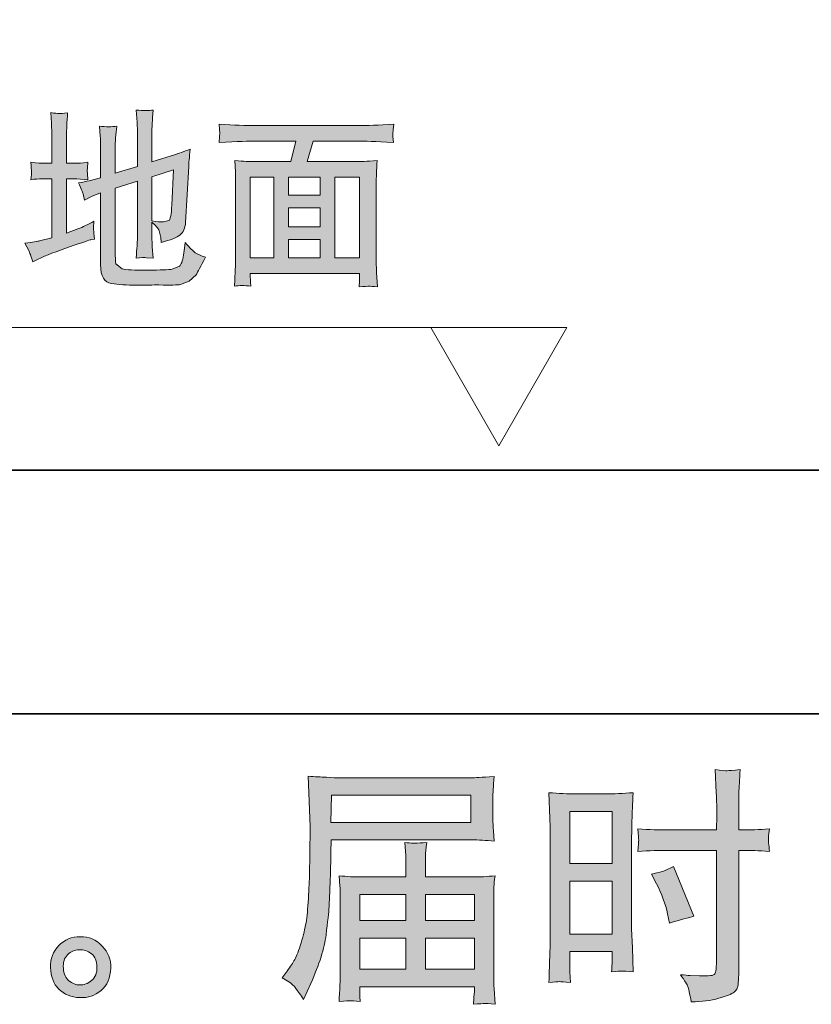
# Model space of a CAD drawing. Units: inches. Extents: x -283 to 915, y -794 to 61.
# Drawn here: x 401 to 497, y -794 to -676 of the extents above; entities that cross this region are included whole.
import ezdxf

# ---------------------------------------------------------------- set-up
doc = ezdxf.new("R2010")
doc.units = ezdxf.units.IN
doc.header["$MEASUREMENT"] = 0
doc.layers.add('图层 1', color=7, linetype='Continuous')

msp = doc.modelspace()

# ---------------------------------------------------------------- hatches: boundary and pattern name
at = {"layer": '图层 1'}
h = msp.add_hatch(color=7, dxfattribs=at)
h.dxf.hatch_style = 2
edge = h.paths.add_edge_path()
edge.add_spline(control_points=[(419.73, -698.31), (419.68, -699.41), (419.55, -700.03), (419.38, -700.16), (419.38, -700.16), (418.73, -700.32), (418.73, -700.32), (418.4, -700.32), (417.93, -700.28), (417.34, -700.19), (417.34, -700.19), (417.34, -694.89), (417.34, -694.89), (417.34, -694.89), (419.93, -694.03), (419.93, -694.03), (419.93, -694.03), (419.73, -698.31), (419.73, -698.31), (419.73, -698.31), (419.73, -698.31), (419.73, -698.31)], knot_values=[0, 0, 0, 0, 1, 1, 1, 2, 2, 2, 3, 3, 3, 4, 4, 4, 5, 5, 5, 6, 6, 6, 7, 7, 7, 7], degree=3, periodic=0)
edge = h.paths.add_edge_path()
edge.add_spline(control_points=[(402.05, -702.86), (402.05, -702.86), (402.51, -703.76), (402.51, -703.76), (402.62, -703.96), (402.78, -704.42), (403.01, -705.12), (403.01, -705.12), (403.64, -704.81), (403.64, -704.81), (404.6, -704.34), (405.87, -703.85), (407.44, -703.31), (409, -702.77), (409.86, -702.49), (409.99, -702.46), (409.99, -702.46), (410.44, -702.39), (410.44, -702.39), (410.44, -702.39), (410.35, -701.68), (410.35, -701.68), (410.35, -701.68), (410.3, -701.02), (410.3, -701.02), (410.3, -701.02), (410.33, -700.23), (410.33, -700.23), (409.69, -700.61), (409.04, -700.92), (408.41, -701.16), (408.41, -701.16), (407.04, -701.68), (407.04, -701.68), (407.04, -701.68), (407.04, -695.13), (407.04, -695.13), (407.04, -695.13), (408.29, -695.13), (408.29, -695.13), (408.29, -695.13), (409.63, -695.24), (409.63, -695.24), (409.63, -695.24), (409.59, -694.49), (409.59, -694.49), (409.59, -694.49), (409.54, -694.14), (409.54, -694.14), (409.54, -694.14), (409.58, -693.83), (409.58, -693.83), (409.58, -693.83), (409.63, -693.14), (409.63, -693.14), (408.88, -693.22), (408.43, -693.26), (408.29, -693.26), (408.29, -693.26), (407.04, -693.26), (407.04, -693.26), (407.04, -693.26), (407.04, -689.7), (407.04, -689.7), (407.04, -689.7), (407.09, -688.69), (407.09, -688.69), (407.12, -688.26), (407.16, -687.76), (407.2, -687.19), (406.67, -687.26), (406.32, -687.3), (406.15, -687.29), (405.98, -687.28), (405.65, -687.24), (405.16, -687.17), (405.16, -687.17), (405.25, -688.45), (405.25, -688.45), (405.25, -688.45), (405.29, -689.74), (405.29, -689.74), (405.29, -689.74), (405.29, -693.26), (405.29, -693.26), (405.29, -693.26), (404.17, -693.26), (404.17, -693.26), (404.11, -693.26), (403.65, -693.22), (402.76, -693.14), (402.81, -693.75), (402.83, -694.1), (402.84, -694.21), (402.84, -694.21), (402.83, -694.61), (402.83, -694.61), (402.83, -694.61), (402.76, -695.24), (402.76, -695.24), (403.24, -695.16), (403.71, -695.13), (404.17, -695.13), (404.17, -695.13), (405.29, -695.13), (405.29, -695.13), (405.29, -695.13), (405.29, -702.22), (405.29, -702.22), (405.29, -702.22), (403.82, -702.59), (403.82, -702.59), (403.61, -702.65), (403.02, -702.74), (402.05, -702.86), (402.05, -702.86), (402.05, -702.86), (402.05, -702.86)], knot_values=[0, 0, 0, 0, 1, 1, 1, 2, 2, 2, 3, 3, 3, 4, 4, 4, 5, 5, 5, 6, 6, 6, 7, 7, 7, 8, 8, 8, 9, 9, 9, 10, 10, 10, 11, 11, 11, 12, 12, 12, 13, 13, 13, 14, 14, 14, 15, 15, 15, 16, 16, 16, 17, 17, 17, 18, 18, 18, 19, 19, 19, 20, 20, 20, 21, 21, 21, 22, 22, 22, 23, 23, 23, 24, 24, 24, 25, 25, 25, 26, 26, 26, 27, 27, 27, 28, 28, 28, 29, 29, 29, 30, 30, 30, 31, 31, 31, 32, 32, 32, 33, 33, 33, 34, 34, 34, 35, 35, 35, 36, 36, 36, 37, 37, 37, 38, 38, 38, 39, 39, 39, 39], degree=3, periodic=0)
edge = h.paths.add_edge_path()
edge.add_spline(control_points=[(409.05, -696.95), (409.05, -696.95), (409.23, -697.68), (409.23, -697.68), (409.23, -697.68), (410.08, -697.27), (410.08, -697.27), (410.08, -697.27), (411.17, -696.83), (411.17, -696.83), (411.17, -696.83), (411.17, -705.45), (411.17, -705.45), (411.17, -706.85), (411.61, -707.61), (412.46, -707.73), (413.32, -707.86), (414.32, -707.92), (415.48, -707.91), (416.62, -707.91), (417.52, -707.9), (418.18, -707.9), (419.57, -707.93), (420.43, -707.91), (420.77, -707.85), (420.77, -707.85), (421.83, -707.45), (421.83, -707.45), (421.83, -707.45), (422.66, -706.69), (422.66, -706.69), (422.85, -706.36), (423.22, -705.65), (423.78, -704.55), (423.22, -704.38), (422.81, -704.21), (422.55, -704.02), (422.3, -703.84), (421.9, -703.43), (421.36, -702.8), (421.36, -702.8), (421.27, -703.48), (421.27, -703.48), (421.27, -703.48), (421.16, -704.3), (421.16, -704.3), (421.02, -705.02), (420.85, -705.47), (420.65, -705.64), (420.65, -705.64), (419.76, -706.01), (419.76, -706.01), (419.37, -706.08), (418.4, -706.11), (416.82, -706.11), (415.22, -706.13), (414.2, -706.08), (413.77, -705.97), (413.77, -705.97), (413.01, -705.36), (413.01, -705.36), (412.95, -705.06), (412.92, -704.54), (412.92, -703.81), (412.92, -703.81), (412.92, -696.25), (412.92, -696.25), (412.92, -696.25), (415.59, -695.43), (415.59, -695.43), (415.59, -695.43), (415.59, -702.02), (415.59, -702.02), (415.59, -702.02), (415.55, -703.21), (415.55, -703.21), (415.52, -703.6), (415.48, -704.07), (415.44, -704.66), (416.04, -704.6), (416.46, -704.59), (416.7, -704.63), (416.7, -704.63), (417.49, -704.68), (417.49, -704.68), (417.49, -704.68), (417.39, -703.32), (417.39, -703.32), (417.36, -702.99), (417.34, -702.56), (417.34, -702.05), (417.34, -702.05), (417.34, -700.35), (417.34, -700.35), (417.8, -700.73), (418.09, -701.08), (418.21, -701.38), (418.21, -701.38), (418.41, -702.18), (418.41, -702.18), (418.41, -702.18), (418.46, -702.8), (418.46, -702.8), (419.57, -702.49), (420.33, -702.19), (420.73, -701.88), (421.12, -701.57), (421.34, -701.07), (421.39, -700.39), (421.39, -700.39), (421.77, -693.64), (421.77, -693.64), (421.78, -693.26), (421.84, -692.56), (421.95, -691.55), (421.11, -691.88), (420.52, -692.09), (420.16, -692.2), (420.16, -692.2), (417.34, -693.1), (417.34, -693.1), (417.34, -693.1), (417.34, -689.52), (417.34, -689.52), (417.34, -689.52), (417.38, -688.45), (417.38, -688.45), (417.4, -688.04), (417.44, -687.51), (417.49, -686.86), (416.98, -686.93), (416.29, -686.93), (415.44, -686.86), (415.44, -686.86), (415.55, -688.33), (415.55, -688.33), (415.55, -688.33), (415.59, -689.52), (415.59, -689.52), (415.59, -689.52), (415.59, -693.66), (415.59, -693.66), (415.59, -693.66), (412.92, -694.44), (412.92, -694.44), (412.92, -694.44), (412.92, -691.26), (412.92, -691.26), (412.92, -691.26), (412.97, -690.17), (412.97, -690.17), (413, -689.78), (413.04, -689.32), (413.1, -688.8), (412.51, -688.9), (411.82, -688.9), (411.02, -688.8), (411.02, -688.8), (411.13, -689.99), (411.13, -689.99), (411.16, -690.27), (411.17, -690.69), (411.17, -691.26), (411.17, -691.26), (411.17, -695), (411.17, -695), (411.17, -695), (409.79, -695.36), (409.79, -695.36), (409.41, -695.45), (408.99, -695.54), (408.52, -695.62), (408.82, -696.28), (408.99, -696.72), (409.05, -696.95), (409.05, -696.95), (409.05, -696.95), (409.05, -696.95)], knot_values=[0, 0, 0, 0, 1, 1, 1, 2, 2, 2, 3, 3, 3, 4, 4, 4, 5, 5, 5, 6, 6, 6, 7, 7, 7, 8, 8, 8, 9, 9, 9, 10, 10, 10, 11, 11, 11, 12, 12, 12, 13, 13, 13, 14, 14, 14, 15, 15, 15, 16, 16, 16, 17, 17, 17, 18, 18, 18, 19, 19, 19, 20, 20, 20, 21, 21, 21, 22, 22, 22, 23, 23, 23, 24, 24, 24, 25, 25, 25, 26, 26, 26, 27, 27, 27, 28, 28, 28, 29, 29, 29, 30, 30, 30, 31, 31, 31, 32, 32, 32, 33, 33, 33, 34, 34, 34, 35, 35, 35, 36, 36, 36, 37, 37, 37, 38, 38, 38, 39, 39, 39, 40, 40, 40, 41, 41, 41, 42, 42, 42, 43, 43, 43, 44, 44, 44, 45, 45, 45, 46, 46, 46, 47, 47, 47, 48, 48, 48, 49, 49, 49, 50, 50, 50, 51, 51, 51, 52, 52, 52, 53, 53, 53, 54, 54, 54, 55, 55, 55, 56, 56, 56, 57, 57, 57, 58, 58, 58, 59, 59, 59, 59], degree=3, periodic=0)
h = msp.add_hatch(color=7, dxfattribs=at)
h.dxf.hatch_style = 2
h.paths.add_polyline_path([(429.17, -694.93), (432.03, -694.93), (432.03, -704.63), (429.17, -704.63)])
edge = h.paths.add_edge_path()
edge.add_spline(control_points=[(429.81, -690.59), (429.81, -690.59), (434.66, -690.59), (434.66, -690.59), (434.66, -690.59), (434.06, -693.06), (434.06, -693.06), (434.06, -693.06), (429.52, -693.06), (429.52, -693.06), (429.15, -693.06), (428.41, -693.02), (427.31, -692.94), (427.31, -692.94), (427.4, -694.29), (427.4, -694.29), (427.42, -694.49), (427.42, -694.89), (427.42, -695.49), (427.42, -695.49), (427.42, -704.58), (427.42, -704.58), (427.42, -704.94), (427.4, -705.44), (427.37, -706.07), (427.33, -706.72), (427.3, -707.36), (427.29, -708.04), (427.85, -707.95), (428.5, -707.95), (429.24, -708.04), (429.2, -707.36), (429.17, -706.95), (429.17, -706.77), (429.17, -706.77), (429.17, -706.5), (429.17, -706.5), (429.17, -706.5), (442.32, -706.5), (442.32, -706.5), (442.32, -706.5), (442.34, -706.9), (442.34, -706.9), (442.34, -706.9), (442.31, -707.35), (442.31, -707.35), (442.31, -707.35), (442.27, -708.13), (442.27, -708.13), (442.93, -708.08), (443.33, -708.06), (443.47, -708.05), (443.62, -708.04), (443.95, -708.07), (444.48, -708.13), (444.48, -708.13), (444.39, -706.41), (444.39, -706.41), (444.35, -705.54), (444.32, -704.9), (444.32, -704.51), (444.32, -704.51), (444.32, -695.51), (444.32, -695.51), (444.32, -695.51), (444.36, -694.46), (444.36, -694.46), (444.38, -694.03), (444.41, -693.53), (444.44, -692.94), (443.19, -693.02), (442.39, -693.06), (442.02, -693.06), (442.02, -693.06), (436.03, -693.06), (436.03, -693.06), (436.03, -693.06), (436.76, -690.59), (436.76, -690.59), (436.76, -690.59), (442.24, -690.59), (442.24, -690.59), (442.81, -690.59), (444.2, -690.65), (446.42, -690.77), (446.42, -690.77), (446.35, -690.04), (446.35, -690.04), (446.35, -690.04), (446.34, -689.71), (446.34, -689.71), (446.34, -689.71), (446.36, -689.22), (446.36, -689.22), (446.36, -689.22), (446.44, -688.57), (446.44, -688.57), (444.61, -688.67), (443.2, -688.72), (442.22, -688.72), (442.22, -688.72), (429.79, -688.72), (429.79, -688.72), (428.67, -688.72), (427.22, -688.67), (425.43, -688.57), (425.43, -688.57), (425.48, -689.2), (425.48, -689.2), (425.48, -689.2), (425.5, -689.62), (425.5, -689.62), (425.5, -689.62), (425.46, -690.03), (425.46, -690.03), (425.46, -690.03), (425.43, -690.77), (425.43, -690.77), (427.66, -690.65), (429.13, -690.59), (429.81, -690.59), (429.81, -690.59), (429.81, -690.59), (429.81, -690.59)], knot_values=[0, 0, 0, 0, 1, 1, 1, 2, 2, 2, 3, 3, 3, 4, 4, 4, 5, 5, 5, 6, 6, 6, 7, 7, 7, 8, 8, 8, 9, 9, 9, 10, 10, 10, 11, 11, 11, 12, 12, 12, 13, 13, 13, 14, 14, 14, 15, 15, 15, 16, 16, 16, 17, 17, 17, 18, 18, 18, 19, 19, 19, 20, 20, 20, 21, 21, 21, 22, 22, 22, 23, 23, 23, 24, 24, 24, 25, 25, 25, 26, 26, 26, 27, 27, 27, 28, 28, 28, 29, 29, 29, 30, 30, 30, 31, 31, 31, 32, 32, 32, 33, 33, 33, 34, 34, 34, 35, 35, 35, 36, 36, 36, 37, 37, 37, 38, 38, 38, 39, 39, 39, 40, 40, 40, 41, 41, 41, 41], degree=3, periodic=0)
h.paths.add_polyline_path([(433.78, -698.63), (437.6, -698.63), (437.6, -700.89), (433.78, -700.89)])
h.paths.add_polyline_path([(433.78, -702.44), (437.6, -702.44), (437.6, -704.63), (433.78, -704.63)])
h.paths.add_polyline_path([(433.78, -694.93), (437.6, -694.93), (437.6, -697.08), (433.78, -697.08)])
h.paths.add_polyline_path([(439.35, -694.93), (442.33, -694.93), (442.33, -704.63), (439.35, -704.63)])
h = msp.add_hatch(color=7, dxfattribs=at)
h.dxf.hatch_style = 2
h.paths.add_polyline_path([(467.64, -771.22), (472.73, -771.22), (472.73, -777.5), (467.64, -777.5)])
edge = h.paths.add_edge_path()
edge.add_spline(control_points=[(466.38, -791.7), (466.54, -791.69), (466.98, -791.73), (467.7, -791.81), (467.7, -791.81), (467.64, -790.53), (467.64, -790.53), (467.64, -790.53), (467.64, -789.22), (467.64, -789.22), (467.64, -789.22), (467.64, -788.08), (467.64, -788.08), (467.64, -788.08), (472.73, -788.08), (472.73, -788.08), (472.73, -788.08), (472.73, -788.74), (472.73, -788.74), (472.73, -789.28), (472.72, -789.6), (472.71, -789.72), (472.7, -789.84), (472.69, -790.11), (472.67, -790.53), (473.33, -790.45), (473.74, -790.41), (473.92, -790.42), (474.1, -790.43), (474.54, -790.47), (475.26, -790.53), (475.26, -790.53), (475.17, -787.64), (475.17, -787.64), (475.17, -787.64), (475.08, -785.36), (475.08, -785.36), (475.08, -785.36), (475.08, -774.29), (475.08, -774.29), (475.08, -773.83), (475.09, -773.16), (475.12, -772.32), (475.15, -771.46), (475.2, -770.35), (475.26, -768.97), (474.06, -769.06), (472.93, -769.11), (471.88, -769.11), (471.88, -769.11), (468.44, -769.11), (468.44, -769.11), (467.4, -769.11), (466.29, -769.06), (465.12, -768.97), (465.12, -768.97), (465.23, -772.05), (465.23, -772.05), (465.27, -773.01), (465.29, -774.04), (465.29, -775.1), (465.29, -775.1), (465.29, -785.68), (465.29, -785.68), (465.29, -786.55), (465.27, -787.45), (465.23, -788.38), (465.2, -789.32), (465.16, -790.46), (465.12, -791.81), (465.8, -791.75), (466.22, -791.71), (466.38, -791.7)], knot_values=[0, 0, 0, 0, 1, 1, 1, 2, 2, 2, 3, 3, 3, 4, 4, 4, 5, 5, 5, 6, 6, 6, 7, 7, 7, 8, 8, 8, 9, 9, 9, 10, 10, 10, 11, 11, 11, 12, 12, 12, 13, 13, 13, 14, 14, 14, 15, 15, 15, 16, 16, 16, 17, 17, 17, 18, 18, 18, 19, 19, 19, 20, 20, 20, 21, 21, 21, 22, 22, 22, 23, 23, 23, 24, 24, 24, 24], degree=3, periodic=0)
h.paths.add_polyline_path([(467.64, -779.61), (472.73, -779.61), (472.73, -785.97), (467.64, -785.97)])
edge = h.paths.add_edge_path()
edge.add_spline(control_points=[(479.42, -775.91), (479.42, -775.91), (485.3, -775.91), (485.3, -775.91), (485.3, -775.91), (485.3, -789.39), (485.3, -789.39), (485.3, -789.39), (485.27, -790.02), (485.27, -790.02), (485.25, -790.28), (485.19, -790.52), (485.09, -790.75), (484.99, -790.98), (484.37, -791.05), (483.24, -790.98), (483.24, -790.98), (482.11, -790.95), (482.11, -790.95), (481.85, -790.95), (481.46, -790.92), (480.94, -790.86), (481.48, -791.61), (481.78, -792.09), (481.85, -792.29), (481.92, -792.49), (482.06, -793.1), (482.26, -794.14), (483.51, -794.12), (484.61, -793.97), (485.57, -793.7), (486.51, -793.43), (487.13, -793.19), (487.4, -792.98), (487.67, -792.77), (487.83, -792.49), (487.88, -792.11), (487.93, -791.73), (487.96, -791.31), (487.96, -790.86), (487.96, -790.86), (487.96, -775.91), (487.96, -775.91), (487.96, -775.91), (488.41, -775.91), (488.41, -775.91), (489.29, -775.91), (490.38, -775.95), (491.69, -776.03), (491.57, -775.23), (491.52, -774.67), (491.54, -774.37), (491.56, -774.07), (491.61, -773.72), (491.69, -773.33), (490.38, -773.41), (489.27, -773.45), (488.35, -773.45), (488.35, -773.45), (487.96, -773.45), (487.96, -773.45), (487.96, -773.45), (487.96, -771.75), (487.96, -771.75), (487.96, -770.54), (487.97, -769.61), (487.99, -768.99), (488.01, -768.36), (488.06, -767.43), (488.14, -766.2), (487.28, -766.28), (486.76, -766.32), (486.58, -766.33), (486.41, -766.34), (485.93, -766.3), (485.12, -766.2), (485.12, -766.2), (485.27, -768.98), (485.27, -768.98), (485.31, -769.95), (485.33, -770.87), (485.33, -771.75), (485.33, -771.75), (485.3, -773.45), (485.3, -773.45), (485.3, -773.45), (479.42, -773.45), (479.42, -773.45), (478.43, -773.45), (477.23, -773.41), (475.81, -773.33), (475.87, -774.08), (475.91, -774.52), (475.93, -774.68), (475.93, -774.89), (475.89, -775.35), (475.81, -776.03), (477.23, -775.95), (478.43, -775.91), (479.42, -775.91)], knot_values=[0, 0, 0, 0, 1, 1, 1, 2, 2, 2, 3, 3, 3, 4, 4, 4, 5, 5, 5, 6, 6, 6, 7, 7, 7, 8, 8, 8, 9, 9, 9, 10, 10, 10, 11, 11, 11, 12, 12, 12, 13, 13, 13, 14, 14, 14, 15, 15, 15, 16, 16, 16, 17, 17, 17, 18, 18, 18, 19, 19, 19, 20, 20, 20, 21, 21, 21, 22, 22, 22, 23, 23, 23, 24, 24, 24, 25, 25, 25, 26, 26, 26, 27, 27, 27, 28, 28, 28, 29, 29, 29, 30, 30, 30, 31, 31, 31, 32, 32, 32, 33, 33, 33, 33], degree=3, periodic=0)
edge = h.paths.add_edge_path()
edge.add_spline(control_points=[(478.06, -779.92), (478.7, -781.17), (479.15, -782.39), (479.4, -783.56), (479.4, -783.56), (479.64, -784.66), (479.64, -784.66), (480.95, -784.27), (481.93, -783.99), (482.57, -783.83), (482.57, -783.83), (480.12, -777.86), (480.12, -777.86), (479.22, -778.32), (478.34, -778.62), (477.47, -778.76), (477.47, -778.76), (478.06, -779.92), (478.06, -779.92)], knot_values=[0, 0, 0, 0, 1, 1, 1, 2, 2, 2, 3, 3, 3, 4, 4, 4, 5, 5, 5, 6, 6, 6, 6], degree=3, periodic=0)
h = msp.add_hatch(color=7, dxfattribs=at)
h.dxf.hatch_style = 2
h.paths.add_polyline_path([(438.95, -769.28), (455.71, -769.28), (455.71, -772.54), (438.89, -772.54)])
edge = h.paths.add_edge_path()
edge.add_spline(control_points=[(433.03, -791.26), (433.03, -791.26), (434.01, -791.86), (434.01, -791.86), (434.37, -792.08), (434.89, -792.74), (435.59, -793.86), (435.59, -793.86), (436.46, -791.92), (436.46, -791.92), (437.49, -789.61), (438.11, -787.66), (438.3, -786.08), (438.5, -784.5), (438.62, -783.36), (438.66, -782.65), (438.7, -781.95), (438.73, -781.23), (438.76, -780.51), (438.79, -779.78), (438.82, -779.17), (438.84, -778.65), (438.84, -778.65), (438.87, -776.62), (438.87, -776.62), (438.87, -776.18), (438.89, -775.53), (438.93, -774.65), (438.93, -774.65), (455.81, -774.65), (455.81, -774.65), (456.65, -774.65), (457.55, -774.7), (458.52, -774.8), (458.52, -774.8), (458.44, -773.54), (458.44, -773.54), (458.4, -772.99), (458.38, -772.55), (458.38, -772.25), (458.38, -772.25), (458.38, -769.61), (458.38, -769.61), (458.38, -769.35), (458.39, -769.01), (458.42, -768.57), (458.45, -768.13), (458.48, -767.61), (458.52, -767.03), (457.01, -767.13), (456.12, -767.18), (455.84, -767.18), (455.84, -767.18), (439.86, -767.18), (439.86, -767.18), (439.56, -767.18), (439.06, -767.16), (438.37, -767.12), (437.69, -767.08), (436.95, -767.04), (436.16, -767), (436.16, -767), (436.37, -773.04), (436.37, -773.04), (436.37, -773.13), (436.37, -773.34), (436.37, -773.66), (436.37, -773.66), (436.37, -774.74), (436.37, -774.74), (436.35, -774.8), (436.34, -775.39), (436.34, -776.5), (436.34, -776.5), (436.31, -778.74), (436.31, -778.74), (436.29, -779.47), (436.24, -780.46), (436.17, -781.7), (436.1, -782.94), (436.01, -783.92), (435.89, -784.61), (435.77, -785.31), (435.57, -786.11), (435.29, -787.04), (435.01, -787.96), (434.76, -788.63), (434.53, -789.03), (434.3, -789.42), (434, -789.89), (433.62, -790.43), (433.62, -790.43), (433.03, -791.26), (433.03, -791.26)], knot_values=[0, 0, 0, 0, 1, 1, 1, 2, 2, 2, 3, 3, 3, 4, 4, 4, 5, 5, 5, 6, 6, 6, 7, 7, 7, 8, 8, 8, 9, 9, 9, 10, 10, 10, 11, 11, 11, 12, 12, 12, 13, 13, 13, 14, 14, 14, 15, 15, 15, 16, 16, 16, 17, 17, 17, 18, 18, 18, 19, 19, 19, 20, 20, 20, 21, 21, 21, 22, 22, 22, 23, 23, 23, 24, 24, 24, 25, 25, 25, 26, 26, 26, 27, 27, 27, 28, 28, 28, 29, 29, 29, 30, 30, 30, 31, 31, 31, 31], degree=3, periodic=0)
edge = h.paths.add_edge_path()
edge.add_spline(control_points=[(441.22, -793.99), (441.34, -793.98), (441.73, -794.02), (442.41, -794.1), (442.41, -794.1), (442.38, -793.5), (442.38, -793.5), (442.38, -793.5), (442.35, -792.93), (442.35, -792.93), (442.35, -792.93), (442.35, -792.31), (442.35, -792.31), (442.35, -792.31), (456.15, -792.31), (456.15, -792.31), (456.15, -792.31), (456.15, -792.96), (456.15, -792.96), (456.15, -793), (456.13, -793.17), (456.1, -793.48), (456.07, -793.79), (456.06, -794.11), (456.06, -794.42), (456.77, -794.37), (457.21, -794.33), (457.38, -794.32), (457.54, -794.31), (457.96, -794.35), (458.64, -794.42), (458.64, -794.42), (458.52, -792.55), (458.52, -792.55), (458.5, -792.29), (458.49, -791.66), (458.49, -790.67), (458.49, -790.67), (458.49, -781.54), (458.49, -781.54), (458.49, -781), (458.49, -780.59), (458.5, -780.28), (458.51, -779.97), (458.56, -779.53), (458.64, -778.96), (457.71, -779.06), (456.79, -779.11), (455.92, -779.11), (455.92, -779.11), (450.26, -779.11), (450.26, -779.11), (450.26, -779.11), (450.26, -778.09), (450.26, -778.09), (450.26, -777.48), (450.26, -776.98), (450.27, -776.6), (450.28, -776.22), (450.33, -775.68), (450.41, -774.96), (449.29, -775.06), (448.41, -775.06), (447.8, -774.96), (447.8, -774.96), (447.89, -776.54), (447.89, -776.54), (447.91, -776.86), (447.92, -777.38), (447.92, -778.09), (447.92, -778.09), (447.92, -779.11), (447.92, -779.11), (447.92, -779.11), (442.57, -779.11), (442.57, -779.11), (441.71, -779.11), (440.81, -779.06), (439.86, -778.96), (439.86, -778.96), (439.97, -780.23), (439.97, -780.23), (439.99, -780.43), (440, -780.86), (440, -781.51), (440, -781.51), (440, -790.4), (440, -790.4), (440, -791.13), (439.99, -791.73), (439.97, -792.19), (439.95, -792.65), (439.91, -793.28), (439.86, -794.1), (440.65, -794.04), (441.11, -794), (441.22, -793.99)], knot_values=[0, 0, 0, 0, 1, 1, 1, 2, 2, 2, 3, 3, 3, 4, 4, 4, 5, 5, 5, 6, 6, 6, 7, 7, 7, 8, 8, 8, 9, 9, 9, 10, 10, 10, 11, 11, 11, 12, 12, 12, 13, 13, 13, 14, 14, 14, 15, 15, 15, 16, 16, 16, 17, 17, 17, 18, 18, 18, 19, 19, 19, 20, 20, 20, 21, 21, 21, 22, 22, 22, 23, 23, 23, 24, 24, 24, 25, 25, 25, 26, 26, 26, 27, 27, 27, 28, 28, 28, 29, 29, 29, 30, 30, 30, 31, 31, 31, 32, 32, 32, 32], degree=3, periodic=0)
h.paths.add_polyline_path([(442.35, -786.46), (447.92, -786.46), (447.92, -790.2), (442.35, -790.2)])
h.paths.add_polyline_path([(442.35, -781.21), (447.92, -781.21), (447.92, -784.35), (442.35, -784.35)])
h.paths.add_polyline_path([(450.26, -786.46), (456.15, -786.46), (456.15, -790.2), (450.26, -790.2)])
h.paths.add_polyline_path([(450.26, -781.21), (456.15, -781.21), (456.15, -784.35), (450.26, -784.35)])
h = msp.add_hatch(color=7, dxfattribs=at)
h.dxf.hatch_style = 2
edge = h.paths.add_edge_path()
edge.add_spline(control_points=[(407.36, -791.6), (406.95, -791.27), (406.73, -790.78), (406.69, -790.1), (406.63, -789.4), (406.79, -788.86), (407.18, -788.47), (407.57, -788.08), (408.03, -787.88), (408.58, -787.86), (409.13, -787.84), (409.62, -788), (410.06, -788.35), (410.5, -788.7), (410.72, -789.24), (410.73, -789.95), (410.74, -790.67), (410.52, -791.2), (410.07, -791.57), (409.62, -791.94), (409.15, -792.12), (408.63, -792.1), (408.19, -792.1), (407.76, -791.93), (407.36, -791.6)], knot_values=[0, 0, 0, 0, 1, 1, 1, 2, 2, 2, 3, 3, 3, 4, 4, 4, 5, 5, 5, 6, 6, 6, 7, 7, 7, 8, 8, 8, 8], degree=3, periodic=0)
edge = h.paths.add_edge_path()
edge.add_spline(control_points=[(411.35, -787.42), (410.65, -786.66), (409.77, -786.28), (408.73, -786.29), (407.69, -786.3), (406.82, -786.66), (406.13, -787.36), (405.45, -788.05), (405.12, -788.94), (405.14, -790.01), (405.16, -791.08), (405.49, -791.94), (406.13, -792.59), (406.78, -793.23), (407.63, -793.58), (408.66, -793.62), (409.63, -793.66), (410.49, -793.37), (411.22, -792.75), (411.96, -792.14), (412.35, -791.24), (412.39, -790.07), (412.41, -789.06), (412.06, -788.17), (411.35, -787.42)], knot_values=[0, 0, 0, 0, 1, 1, 1, 2, 2, 2, 3, 3, 3, 4, 4, 4, 5, 5, 5, 6, 6, 6, 7, 7, 7, 8, 8, 8, 8], degree=3, periodic=0)

# ---------------------------------------------------------------- linework, layer by layer
at = {"layer": '图层 1', "color": 7, "lineweight": 35}
for points in [[(915.1, -759.48), (-279.98, -759.48), (-279.98, 14.61), (915.1, 14.61), (915.1, -759.48), (915.1, -759.48)], [(622.89, -730.19), (341.77, -730.19)]]:
    msp.add_lwpolyline(points, dxfattribs=at)
at = {"layer": '图层 1', "color": 7, "lineweight": 0}
for points in [[(429.17, -694.93), (432.03, -694.93), (432.03, -704.63), (429.17, -704.63), (429.17, -694.93), (429.17, -694.93)], [(433.78, -694.93), (437.6, -694.93), (437.6, -697.08), (433.78, -697.08), (433.78, -694.93), (433.78, -694.93)], [(439.35, -694.93), (442.33, -694.93), (442.33, -704.63), (439.35, -704.63), (439.35, -694.93), (439.35, -694.93)], [(433.78, -698.63), (437.6, -698.63), (437.6, -700.89), (433.78, -700.89), (433.78, -698.63), (433.78, -698.63)], [(433.78, -702.44), (437.6, -702.44), (437.6, -704.63), (433.78, -704.63), (433.78, -702.44), (433.78, -702.44)], [(438.95, -769.28), (455.71, -769.28), (455.71, -772.54), (438.89, -772.54), (438.95, -769.28)], [(467.64, -771.22), (472.73, -771.22), (472.73, -777.5), (467.64, -777.5), (467.64, -771.22)], [(467.64, -779.61), (472.73, -779.61), (472.73, -785.97), (467.64, -785.97), (467.64, -779.61)], [(442.35, -781.21), (447.92, -781.21), (447.92, -784.35), (442.35, -784.35), (442.35, -781.21)], [(450.26, -781.21), (456.15, -781.21), (456.15, -784.35), (450.26, -784.35), (450.26, -781.21)], [(442.35, -786.46), (447.92, -786.46), (447.92, -790.2), (442.35, -790.2), (442.35, -786.46)], [(450.26, -786.46), (456.15, -786.46), (456.15, -790.2), (450.26, -790.2), (450.26, -786.46)]]:
    msp.add_lwpolyline(points, dxfattribs=at)
at = {"layer": '图层 1', "color": 7, "lineweight": 9}
for points in [[(352.82, -713.03), (451.79, -713.03)], [(459.09, -727.23), (467.28, -713.03), (450.9, -713.03), (459.09, -727.23), (467.28, -713.03), (450.9, -713.03), (459.09, -727.23), (459.09, -727.23)]]:
    msp.add_lwpolyline(points, dxfattribs=at)
at = {"layer": '图层 1', "color": 7, "lineweight": 0}
for points, knots in [([(409.05, -696.95), (409.05, -696.95), (409.23, -697.68), (409.23, -697.68), (409.23, -697.68), (410.08, -697.27), (410.08, -697.27), (410.08, -697.27), (411.17, -696.83), (411.17, -696.83), (411.17, -696.83), (411.17, -705.45), (411.17, -705.45), (411.17, -706.85), (411.61, -707.61), (412.46, -707.73), (413.32, -707.86), (414.32, -707.92), (415.48, -707.91), (416.62, -707.91), (417.52, -707.9), (418.18, -707.9), (419.57, -707.93), (420.43, -707.91), (420.77, -707.85), (420.77, -707.85), (421.83, -707.45), (421.83, -707.45), (421.83, -707.45), (422.66, -706.69), (422.66, -706.69), (422.85, -706.36), (423.22, -705.65), (423.78, -704.55), (423.22, -704.38), (422.81, -704.21), (422.55, -704.02), (422.3, -703.84), (421.9, -703.43), (421.36, -702.8), (421.36, -702.8), (421.27, -703.48), (421.27, -703.48), (421.27, -703.48), (421.16, -704.3), (421.16, -704.3), (421.02, -705.02), (420.85, -705.47), (420.65, -705.64), (420.65, -705.64), (419.76, -706.01), (419.76, -706.01), (419.37, -706.08), (418.4, -706.11), (416.82, -706.11), (415.22, -706.13), (414.2, -706.08), (413.77, -705.97), (413.77, -705.97), (413.01, -705.36), (413.01, -705.36), (412.95, -705.06), (412.92, -704.54), (412.92, -703.81), (412.92, -703.81), (412.92, -696.25), (412.92, -696.25), (412.92, -696.25), (415.59, -695.43), (415.59, -695.43), (415.59, -695.43), (415.59, -702.02), (415.59, -702.02), (415.59, -702.02), (415.55, -703.21), (415.55, -703.21), (415.52, -703.6), (415.48, -704.07), (415.44, -704.66), (416.04, -704.6), (416.46, -704.59), (416.7, -704.63), (416.7, -704.63), (417.49, -704.68), (417.49, -704.68), (417.49, -704.68), (417.39, -703.32), (417.39, -703.32), (417.36, -702.99), (417.34, -702.56), (417.34, -702.05), (417.34, -702.05), (417.34, -700.35), (417.34, -700.35), (417.8, -700.73), (418.09, -701.08), (418.21, -701.38), (418.21, -701.38), (418.41, -702.18), (418.41, -702.18), (418.41, -702.18), (418.46, -702.8), (418.46, -702.8), (419.57, -702.49), (420.33, -702.19), (420.73, -701.88), (421.12, -701.57), (421.34, -701.07), (421.39, -700.39), (421.39, -700.39), (421.77, -693.64), (421.77, -693.64), (421.78, -693.26), (421.84, -692.56), (421.95, -691.55), (421.11, -691.88), (420.52, -692.09), (420.16, -692.2), (420.16, -692.2), (417.34, -693.1), (417.34, -693.1), (417.34, -693.1), (417.34, -689.52), (417.34, -689.52), (417.34, -689.52), (417.38, -688.45), (417.38, -688.45), (417.4, -688.04), (417.44, -687.51), (417.49, -686.86), (416.98, -686.93), (416.29, -686.93), (415.44, -686.86), (415.44, -686.86), (415.55, -688.33), (415.55, -688.33), (415.55, -688.33), (415.59, -689.52), (415.59, -689.52), (415.59, -689.52), (415.59, -693.66), (415.59, -693.66), (415.59, -693.66), (412.92, -694.44), (412.92, -694.44), (412.92, -694.44), (412.92, -691.26), (412.92, -691.26), (412.92, -691.26), (412.97, -690.17), (412.97, -690.17), (413, -689.78), (413.04, -689.32), (413.1, -688.8), (412.51, -688.9), (411.82, -688.9), (411.02, -688.8), (411.02, -688.8), (411.13, -689.99), (411.13, -689.99), (411.16, -690.27), (411.17, -690.69), (411.17, -691.26), (411.17, -691.26), (411.17, -695), (411.17, -695), (411.17, -695), (409.79, -695.36), (409.79, -695.36), (409.41, -695.45), (408.99, -695.54), (408.52, -695.62), (408.82, -696.28), (408.99, -696.72), (409.05, -696.95), (409.05, -696.95), (409.05, -696.95), (409.05, -696.95)], [0, 0, 0, 0, 1, 1, 1, 2, 2, 2, 3, 3, 3, 4, 4, 4, 5, 5, 5, 6, 6, 6, 7, 7, 7, 8, 8, 8, 9, 9, 9, 10, 10, 10, 11, 11, 11, 12, 12, 12, 13, 13, 13, 14, 14, 14, 15, 15, 15, 16, 16, 16, 17, 17, 17, 18, 18, 18, 19, 19, 19, 20, 20, 20, 21, 21, 21, 22, 22, 22, 23, 23, 23, 24, 24, 24, 25, 25, 25, 26, 26, 26, 27, 27, 27, 28, 28, 28, 29, 29, 29, 30, 30, 30, 31, 31, 31, 32, 32, 32, 33, 33, 33, 34, 34, 34, 35, 35, 35, 36, 36, 36, 37, 37, 37, 38, 38, 38, 39, 39, 39, 40, 40, 40, 41, 41, 41, 42, 42, 42, 43, 43, 43, 44, 44, 44, 45, 45, 45, 46, 46, 46, 47, 47, 47, 48, 48, 48, 49, 49, 49, 50, 50, 50, 51, 51, 51, 52, 52, 52, 53, 53, 53, 54, 54, 54, 55, 55, 55, 56, 56, 56, 57, 57, 57, 58, 58, 58, 59, 59, 59, 59]), ([(402.05, -702.86), (402.05, -702.86), (402.51, -703.76), (402.51, -703.76), (402.62, -703.96), (402.78, -704.42), (403.01, -705.12), (403.01, -705.12), (403.64, -704.81), (403.64, -704.81), (404.6, -704.34), (405.87, -703.85), (407.44, -703.31), (409, -702.77), (409.86, -702.49), (409.99, -702.46), (409.99, -702.46), (410.44, -702.39), (410.44, -702.39), (410.44, -702.39), (410.35, -701.68), (410.35, -701.68), (410.35, -701.68), (410.3, -701.02), (410.3, -701.02), (410.3, -701.02), (410.33, -700.23), (410.33, -700.23), (409.69, -700.61), (409.04, -700.92), (408.41, -701.16), (408.41, -701.16), (407.04, -701.68), (407.04, -701.68), (407.04, -701.68), (407.04, -695.13), (407.04, -695.13), (407.04, -695.13), (408.29, -695.13), (408.29, -695.13), (408.29, -695.13), (409.63, -695.24), (409.63, -695.24), (409.63, -695.24), (409.59, -694.49), (409.59, -694.49), (409.59, -694.49), (409.54, -694.14), (409.54, -694.14), (409.54, -694.14), (409.58, -693.83), (409.58, -693.83), (409.58, -693.83), (409.63, -693.14), (409.63, -693.14), (408.88, -693.22), (408.43, -693.26), (408.29, -693.26), (408.29, -693.26), (407.04, -693.26), (407.04, -693.26), (407.04, -693.26), (407.04, -689.7), (407.04, -689.7), (407.04, -689.7), (407.09, -688.69), (407.09, -688.69), (407.12, -688.26), (407.16, -687.76), (407.2, -687.19), (406.67, -687.26), (406.32, -687.3), (406.15, -687.29), (405.98, -687.28), (405.65, -687.24), (405.16, -687.17), (405.16, -687.17), (405.25, -688.45), (405.25, -688.45), (405.25, -688.45), (405.29, -689.74), (405.29, -689.74), (405.29, -689.74), (405.29, -693.26), (405.29, -693.26), (405.29, -693.26), (404.17, -693.26), (404.17, -693.26), (404.11, -693.26), (403.65, -693.22), (402.76, -693.14), (402.81, -693.75), (402.83, -694.1), (402.84, -694.21), (402.84, -694.21), (402.83, -694.61), (402.83, -694.61), (402.83, -694.61), (402.76, -695.24), (402.76, -695.24), (403.24, -695.16), (403.71, -695.13), (404.17, -695.13), (404.17, -695.13), (405.29, -695.13), (405.29, -695.13), (405.29, -695.13), (405.29, -702.22), (405.29, -702.22), (405.29, -702.22), (403.82, -702.59), (403.82, -702.59), (403.61, -702.65), (403.02, -702.74), (402.05, -702.86), (402.05, -702.86), (402.05, -702.86), (402.05, -702.86)], [0, 0, 0, 0, 1, 1, 1, 2, 2, 2, 3, 3, 3, 4, 4, 4, 5, 5, 5, 6, 6, 6, 7, 7, 7, 8, 8, 8, 9, 9, 9, 10, 10, 10, 11, 11, 11, 12, 12, 12, 13, 13, 13, 14, 14, 14, 15, 15, 15, 16, 16, 16, 17, 17, 17, 18, 18, 18, 19, 19, 19, 20, 20, 20, 21, 21, 21, 22, 22, 22, 23, 23, 23, 24, 24, 24, 25, 25, 25, 26, 26, 26, 27, 27, 27, 28, 28, 28, 29, 29, 29, 30, 30, 30, 31, 31, 31, 32, 32, 32, 33, 33, 33, 34, 34, 34, 35, 35, 35, 36, 36, 36, 37, 37, 37, 38, 38, 38, 39, 39, 39, 39]), ([(429.81, -690.59), (429.81, -690.59), (434.66, -690.59), (434.66, -690.59), (434.66, -690.59), (434.06, -693.06), (434.06, -693.06), (434.06, -693.06), (429.52, -693.06), (429.52, -693.06), (429.15, -693.06), (428.41, -693.02), (427.31, -692.94), (427.31, -692.94), (427.4, -694.29), (427.4, -694.29), (427.42, -694.49), (427.42, -694.89), (427.42, -695.49), (427.42, -695.49), (427.42, -704.58), (427.42, -704.58), (427.42, -704.94), (427.4, -705.44), (427.37, -706.07), (427.33, -706.72), (427.3, -707.36), (427.29, -708.04), (427.85, -707.95), (428.5, -707.95), (429.24, -708.04), (429.2, -707.36), (429.17, -706.95), (429.17, -706.77), (429.17, -706.77), (429.17, -706.5), (429.17, -706.5), (429.17, -706.5), (442.32, -706.5), (442.32, -706.5), (442.32, -706.5), (442.34, -706.9), (442.34, -706.9), (442.34, -706.9), (442.31, -707.35), (442.31, -707.35), (442.31, -707.35), (442.27, -708.13), (442.27, -708.13), (442.93, -708.08), (443.33, -708.06), (443.47, -708.05), (443.62, -708.04), (443.95, -708.07), (444.48, -708.13), (444.48, -708.13), (444.39, -706.41), (444.39, -706.41), (444.35, -705.54), (444.32, -704.9), (444.32, -704.51), (444.32, -704.51), (444.32, -695.51), (444.32, -695.51), (444.32, -695.51), (444.36, -694.46), (444.36, -694.46), (444.38, -694.03), (444.41, -693.53), (444.44, -692.94), (443.19, -693.02), (442.39, -693.06), (442.02, -693.06), (442.02, -693.06), (436.03, -693.06), (436.03, -693.06), (436.03, -693.06), (436.76, -690.59), (436.76, -690.59), (436.76, -690.59), (442.24, -690.59), (442.24, -690.59), (442.81, -690.59), (444.2, -690.65), (446.42, -690.77), (446.42, -690.77), (446.35, -690.04), (446.35, -690.04), (446.35, -690.04), (446.34, -689.71), (446.34, -689.71), (446.34, -689.71), (446.36, -689.22), (446.36, -689.22), (446.36, -689.22), (446.44, -688.57), (446.44, -688.57), (444.61, -688.67), (443.2, -688.72), (442.22, -688.72), (442.22, -688.72), (429.79, -688.72), (429.79, -688.72), (428.67, -688.72), (427.22, -688.67), (425.43, -688.57), (425.43, -688.57), (425.48, -689.2), (425.48, -689.2), (425.48, -689.2), (425.5, -689.62), (425.5, -689.62), (425.5, -689.62), (425.46, -690.03), (425.46, -690.03), (425.46, -690.03), (425.43, -690.77), (425.43, -690.77), (427.66, -690.65), (429.13, -690.59), (429.81, -690.59), (429.81, -690.59), (429.81, -690.59), (429.81, -690.59)], [0, 0, 0, 0, 1, 1, 1, 2, 2, 2, 3, 3, 3, 4, 4, 4, 5, 5, 5, 6, 6, 6, 7, 7, 7, 8, 8, 8, 9, 9, 9, 10, 10, 10, 11, 11, 11, 12, 12, 12, 13, 13, 13, 14, 14, 14, 15, 15, 15, 16, 16, 16, 17, 17, 17, 18, 18, 18, 19, 19, 19, 20, 20, 20, 21, 21, 21, 22, 22, 22, 23, 23, 23, 24, 24, 24, 25, 25, 25, 26, 26, 26, 27, 27, 27, 28, 28, 28, 29, 29, 29, 30, 30, 30, 31, 31, 31, 32, 32, 32, 33, 33, 33, 34, 34, 34, 35, 35, 35, 36, 36, 36, 37, 37, 37, 38, 38, 38, 39, 39, 39, 40, 40, 40, 41, 41, 41, 41]), ([(419.73, -698.31), (419.68, -699.41), (419.55, -700.03), (419.38, -700.16), (419.38, -700.16), (418.73, -700.32), (418.73, -700.32), (418.4, -700.32), (417.93, -700.28), (417.34, -700.19), (417.34, -700.19), (417.34, -694.89), (417.34, -694.89), (417.34, -694.89), (419.93, -694.03), (419.93, -694.03), (419.93, -694.03), (419.73, -698.31), (419.73, -698.31), (419.73, -698.31), (419.73, -698.31), (419.73, -698.31)], [0, 0, 0, 0, 1, 1, 1, 2, 2, 2, 3, 3, 3, 4, 4, 4, 5, 5, 5, 6, 6, 6, 7, 7, 7, 7]), ([(479.42, -775.91), (479.42, -775.91), (485.3, -775.91), (485.3, -775.91), (485.3, -775.91), (485.3, -789.39), (485.3, -789.39), (485.3, -789.39), (485.27, -790.02), (485.27, -790.02), (485.25, -790.28), (485.19, -790.52), (485.09, -790.75), (484.99, -790.98), (484.37, -791.05), (483.24, -790.98), (483.24, -790.98), (482.11, -790.95), (482.11, -790.95), (481.85, -790.95), (481.46, -790.92), (480.94, -790.86), (481.48, -791.61), (481.78, -792.09), (481.85, -792.29), (481.92, -792.49), (482.06, -793.1), (482.26, -794.14), (483.51, -794.12), (484.61, -793.97), (485.57, -793.7), (486.51, -793.43), (487.13, -793.19), (487.4, -792.98), (487.67, -792.77), (487.83, -792.49), (487.88, -792.11), (487.93, -791.73), (487.96, -791.31), (487.96, -790.86), (487.96, -790.86), (487.96, -775.91), (487.96, -775.91), (487.96, -775.91), (488.41, -775.91), (488.41, -775.91), (489.29, -775.91), (490.38, -775.95), (491.69, -776.03), (491.57, -775.23), (491.52, -774.67), (491.54, -774.37), (491.56, -774.07), (491.61, -773.72), (491.69, -773.33), (490.38, -773.41), (489.27, -773.45), (488.35, -773.45), (488.35, -773.45), (487.96, -773.45), (487.96, -773.45), (487.96, -773.45), (487.96, -771.75), (487.96, -771.75), (487.96, -770.54), (487.97, -769.61), (487.99, -768.99), (488.01, -768.36), (488.06, -767.43), (488.14, -766.2), (487.28, -766.28), (486.76, -766.32), (486.58, -766.33), (486.41, -766.34), (485.93, -766.3), (485.12, -766.2), (485.12, -766.2), (485.27, -768.98), (485.27, -768.98), (485.31, -769.95), (485.33, -770.87), (485.33, -771.75), (485.33, -771.75), (485.3, -773.45), (485.3, -773.45), (485.3, -773.45), (479.42, -773.45), (479.42, -773.45), (478.43, -773.45), (477.23, -773.41), (475.81, -773.33), (475.87, -774.08), (475.91, -774.52), (475.93, -774.68), (475.93, -774.89), (475.89, -775.35), (475.81, -776.03), (477.23, -775.95), (478.43, -775.91), (479.42, -775.91)], [0, 0, 0, 0, 1, 1, 1, 2, 2, 2, 3, 3, 3, 4, 4, 4, 5, 5, 5, 6, 6, 6, 7, 7, 7, 8, 8, 8, 9, 9, 9, 10, 10, 10, 11, 11, 11, 12, 12, 12, 13, 13, 13, 14, 14, 14, 15, 15, 15, 16, 16, 16, 17, 17, 17, 18, 18, 18, 19, 19, 19, 20, 20, 20, 21, 21, 21, 22, 22, 22, 23, 23, 23, 24, 24, 24, 25, 25, 25, 26, 26, 26, 27, 27, 27, 28, 28, 28, 29, 29, 29, 30, 30, 30, 31, 31, 31, 32, 32, 32, 33, 33, 33, 33]), ([(433.03, -791.26), (433.03, -791.26), (434.01, -791.86), (434.01, -791.86), (434.37, -792.08), (434.89, -792.74), (435.59, -793.86), (435.59, -793.86), (436.46, -791.92), (436.46, -791.92), (437.49, -789.61), (438.11, -787.66), (438.3, -786.08), (438.5, -784.5), (438.62, -783.36), (438.66, -782.65), (438.7, -781.95), (438.73, -781.23), (438.76, -780.51), (438.79, -779.78), (438.82, -779.17), (438.84, -778.65), (438.84, -778.65), (438.87, -776.62), (438.87, -776.62), (438.87, -776.18), (438.89, -775.53), (438.93, -774.65), (438.93, -774.65), (455.81, -774.65), (455.81, -774.65), (456.65, -774.65), (457.55, -774.7), (458.52, -774.8), (458.52, -774.8), (458.44, -773.54), (458.44, -773.54), (458.4, -772.99), (458.38, -772.55), (458.38, -772.25), (458.38, -772.25), (458.38, -769.61), (458.38, -769.61), (458.38, -769.35), (458.39, -769.01), (458.42, -768.57), (458.45, -768.13), (458.48, -767.61), (458.52, -767.03), (457.01, -767.13), (456.12, -767.18), (455.84, -767.18), (455.84, -767.18), (439.86, -767.18), (439.86, -767.18), (439.56, -767.18), (439.06, -767.16), (438.37, -767.12), (437.69, -767.08), (436.95, -767.04), (436.16, -767), (436.16, -767), (436.37, -773.04), (436.37, -773.04), (436.37, -773.13), (436.37, -773.34), (436.37, -773.66), (436.37, -773.66), (436.37, -774.74), (436.37, -774.74), (436.35, -774.8), (436.34, -775.39), (436.34, -776.5), (436.34, -776.5), (436.31, -778.74), (436.31, -778.74), (436.29, -779.47), (436.24, -780.46), (436.17, -781.7), (436.1, -782.94), (436.01, -783.92), (435.89, -784.61), (435.77, -785.31), (435.57, -786.11), (435.29, -787.04), (435.01, -787.96), (434.76, -788.63), (434.53, -789.03), (434.3, -789.42), (434, -789.89), (433.62, -790.43), (433.62, -790.43), (433.03, -791.26), (433.03, -791.26)], [0, 0, 0, 0, 1, 1, 1, 2, 2, 2, 3, 3, 3, 4, 4, 4, 5, 5, 5, 6, 6, 6, 7, 7, 7, 8, 8, 8, 9, 9, 9, 10, 10, 10, 11, 11, 11, 12, 12, 12, 13, 13, 13, 14, 14, 14, 15, 15, 15, 16, 16, 16, 17, 17, 17, 18, 18, 18, 19, 19, 19, 20, 20, 20, 21, 21, 21, 22, 22, 22, 23, 23, 23, 24, 24, 24, 25, 25, 25, 26, 26, 26, 27, 27, 27, 28, 28, 28, 29, 29, 29, 30, 30, 30, 31, 31, 31, 31]), ([(466.38, -791.7), (466.54, -791.69), (466.98, -791.73), (467.7, -791.81), (467.7, -791.81), (467.64, -790.53), (467.64, -790.53), (467.64, -790.53), (467.64, -789.22), (467.64, -789.22), (467.64, -789.22), (467.64, -788.08), (467.64, -788.08), (467.64, -788.08), (472.73, -788.08), (472.73, -788.08), (472.73, -788.08), (472.73, -788.74), (472.73, -788.74), (472.73, -789.28), (472.72, -789.6), (472.71, -789.72), (472.7, -789.84), (472.69, -790.11), (472.67, -790.53), (473.33, -790.45), (473.74, -790.41), (473.92, -790.42), (474.1, -790.43), (474.54, -790.47), (475.26, -790.53), (475.26, -790.53), (475.17, -787.64), (475.17, -787.64), (475.17, -787.64), (475.08, -785.36), (475.08, -785.36), (475.08, -785.36), (475.08, -774.29), (475.08, -774.29), (475.08, -773.83), (475.09, -773.16), (475.12, -772.32), (475.15, -771.46), (475.2, -770.35), (475.26, -768.97), (474.06, -769.06), (472.93, -769.11), (471.88, -769.11), (471.88, -769.11), (468.44, -769.11), (468.44, -769.11), (467.4, -769.11), (466.29, -769.06), (465.12, -768.97), (465.12, -768.97), (465.23, -772.05), (465.23, -772.05), (465.27, -773.01), (465.29, -774.04), (465.29, -775.1), (465.29, -775.1), (465.29, -785.68), (465.29, -785.68), (465.29, -786.55), (465.27, -787.45), (465.23, -788.38), (465.2, -789.32), (465.16, -790.46), (465.12, -791.81), (465.8, -791.75), (466.22, -791.71), (466.38, -791.7)], [0, 0, 0, 0, 1, 1, 1, 2, 2, 2, 3, 3, 3, 4, 4, 4, 5, 5, 5, 6, 6, 6, 7, 7, 7, 8, 8, 8, 9, 9, 9, 10, 10, 10, 11, 11, 11, 12, 12, 12, 13, 13, 13, 14, 14, 14, 15, 15, 15, 16, 16, 16, 17, 17, 17, 18, 18, 18, 19, 19, 19, 20, 20, 20, 21, 21, 21, 22, 22, 22, 23, 23, 23, 24, 24, 24, 24]), ([(441.22, -793.99), (441.34, -793.98), (441.73, -794.02), (442.41, -794.1), (442.41, -794.1), (442.38, -793.5), (442.38, -793.5), (442.38, -793.5), (442.35, -792.93), (442.35, -792.93), (442.35, -792.93), (442.35, -792.31), (442.35, -792.31), (442.35, -792.31), (456.15, -792.31), (456.15, -792.31), (456.15, -792.31), (456.15, -792.96), (456.15, -792.96), (456.15, -793), (456.13, -793.17), (456.1, -793.48), (456.07, -793.79), (456.06, -794.11), (456.06, -794.42), (456.77, -794.37), (457.21, -794.33), (457.38, -794.32), (457.54, -794.31), (457.96, -794.35), (458.64, -794.42), (458.64, -794.42), (458.52, -792.55), (458.52, -792.55), (458.5, -792.29), (458.49, -791.66), (458.49, -790.67), (458.49, -790.67), (458.49, -781.54), (458.49, -781.54), (458.49, -781), (458.49, -780.59), (458.5, -780.28), (458.51, -779.97), (458.56, -779.53), (458.64, -778.96), (457.71, -779.06), (456.79, -779.11), (455.92, -779.11), (455.92, -779.11), (450.26, -779.11), (450.26, -779.11), (450.26, -779.11), (450.26, -778.09), (450.26, -778.09), (450.26, -777.48), (450.26, -776.98), (450.27, -776.6), (450.28, -776.22), (450.33, -775.68), (450.41, -774.96), (449.29, -775.06), (448.41, -775.06), (447.8, -774.96), (447.8, -774.96), (447.89, -776.54), (447.89, -776.54), (447.91, -776.86), (447.92, -777.38), (447.92, -778.09), (447.92, -778.09), (447.92, -779.11), (447.92, -779.11), (447.92, -779.11), (442.57, -779.11), (442.57, -779.11), (441.71, -779.11), (440.81, -779.06), (439.86, -778.96), (439.86, -778.96), (439.97, -780.23), (439.97, -780.23), (439.99, -780.43), (440, -780.86), (440, -781.51), (440, -781.51), (440, -790.4), (440, -790.4), (440, -791.13), (439.99, -791.73), (439.97, -792.19), (439.95, -792.65), (439.91, -793.28), (439.86, -794.1), (440.65, -794.04), (441.11, -794), (441.22, -793.99)], [0, 0, 0, 0, 1, 1, 1, 2, 2, 2, 3, 3, 3, 4, 4, 4, 5, 5, 5, 6, 6, 6, 7, 7, 7, 8, 8, 8, 9, 9, 9, 10, 10, 10, 11, 11, 11, 12, 12, 12, 13, 13, 13, 14, 14, 14, 15, 15, 15, 16, 16, 16, 17, 17, 17, 18, 18, 18, 19, 19, 19, 20, 20, 20, 21, 21, 21, 22, 22, 22, 23, 23, 23, 24, 24, 24, 25, 25, 25, 26, 26, 26, 27, 27, 27, 28, 28, 28, 29, 29, 29, 30, 30, 30, 31, 31, 31, 32, 32, 32, 32]), ([(478.06, -779.92), (478.7, -781.17), (479.15, -782.39), (479.4, -783.56), (479.4, -783.56), (479.64, -784.66), (479.64, -784.66), (480.95, -784.27), (481.93, -783.99), (482.57, -783.83), (482.57, -783.83), (480.12, -777.86), (480.12, -777.86), (479.22, -778.32), (478.34, -778.62), (477.47, -778.76), (477.47, -778.76), (478.06, -779.92), (478.06, -779.92)], [0, 0, 0, 0, 1, 1, 1, 2, 2, 2, 3, 3, 3, 4, 4, 4, 5, 5, 5, 6, 6, 6, 6]), ([(411.35, -787.42), (410.65, -786.66), (409.77, -786.28), (408.73, -786.29), (407.69, -786.3), (406.82, -786.66), (406.13, -787.36), (405.45, -788.05), (405.12, -788.94), (405.14, -790.01), (405.16, -791.08), (405.49, -791.94), (406.13, -792.59), (406.78, -793.23), (407.63, -793.58), (408.66, -793.62), (409.63, -793.66), (410.49, -793.37), (411.22, -792.75), (411.96, -792.14), (412.35, -791.24), (412.39, -790.07), (412.41, -789.06), (412.06, -788.17), (411.35, -787.42)], [0, 0, 0, 0, 1, 1, 1, 2, 2, 2, 3, 3, 3, 4, 4, 4, 5, 5, 5, 6, 6, 6, 7, 7, 7, 8, 8, 8, 8]), ([(407.36, -791.6), (406.95, -791.27), (406.73, -790.78), (406.69, -790.1), (406.63, -789.4), (406.79, -788.86), (407.18, -788.47), (407.57, -788.08), (408.03, -787.88), (408.58, -787.86), (409.13, -787.84), (409.62, -788), (410.06, -788.35), (410.5, -788.7), (410.72, -789.24), (410.73, -789.95), (410.74, -790.67), (410.52, -791.2), (410.07, -791.57), (409.62, -791.94), (409.15, -792.12), (408.63, -792.1), (408.19, -792.1), (407.76, -791.93), (407.36, -791.6)], [0, 0, 0, 0, 1, 1, 1, 2, 2, 2, 3, 3, 3, 4, 4, 4, 5, 5, 5, 6, 6, 6, 7, 7, 7, 8, 8, 8, 8])]:
    msp.add_open_spline(points, degree=3, knots=knots, dxfattribs=at)

doc.saveas('drawing.dxf')
